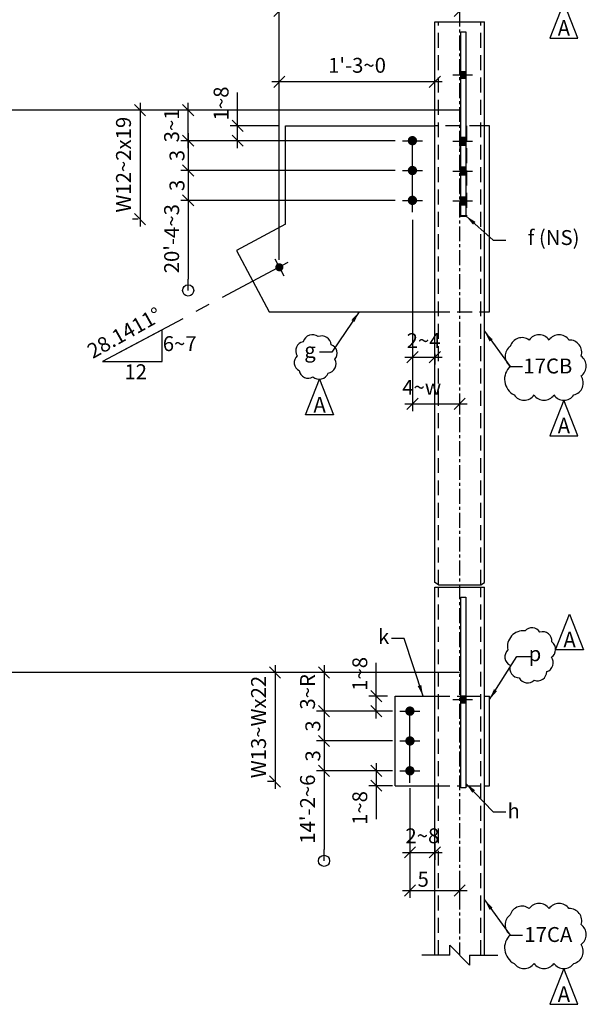
# Model space of a CAD drawing. Units: inches. Extents: x 0 to 432, y 0 to 288.
# Drawn here: x 128 to 185, y 119 to 218 of the extents above; entities that cross this region are included whole.
import ezdxf
from ezdxf.enums import TextEntityAlignment as Align

# ---------------------------------------------------------------- set-up
doc = ezdxf.new("R2010")
doc.units = ezdxf.units.IN
doc.header["$LTSCALE"] = 6
doc.header["$MEASUREMENT"] = 0
doc.linetypes.add('CENTER', pattern=[2, 1.25, -0.25, 0.25, -0.25])
doc.linetypes.add('HIDDEN', pattern=[0.375, 0.25, -0.125])
for name, color, linetype in [('DIM', 1, 'Continuous'), ('HIDDEN', 1, 'HIDDEN'), ('HOLES', 2, 'Continuous'), ('MATERIAL', 2, 'Continuous'), ('PLATES', 2, 'Continuous'), ('S5', 6, 'Continuous'), ('Secondary', 5, 'CENTER')]:
    doc.layers.add(name, color=color, linetype=linetype)
doc.styles.add('17BA', font='ROMANS', dxfattribs={"width": 0.95, "height": 11.57})
doc.styles.add('ROMANLES', font='dim.shx', dxfattribs={"width": 0.8, "bigfont": 'dtl-big.shx'})
doc.dimstyles.new('STD12', dxfattribs={"dimscale": 12, "dimtxt": 0.125, "dimasz": 0.09375, "dimexe": 0.0625, "dimexo": 0.0625, "dimgap": 0.03125, "dimtad": 1, "dimdec": 4, "dimzin": 3, "dimdsep": 46, "dimlunit": 4, "dimtxsty": 'ROMANLES', "dimblk": 'OBLIQUE', "dimcen": 0.0625, "dimdle": 0.0625, "dimclrd": 256, "dimclre": 256, "dimclrt": 3, "dimadec": 4, "dimazin": 0, "dimtfac": 0.65, "dimtdec": 4, "dimtmove": 0, "dimatfit": 3, "dimfxl": 0, "dimtolj": 1, "dimtzin": 0, "dimarcsym": 0})

# ---------------------------------------------------------------- blocks, each defined once
blk = doc.blocks.new('_Oblique')
at = {"layer": 'DIM', "color": 0, "lineweight": -2}
blk.add_line((-0.5, -0.5), (0.5, 0.5), dxfattribs=at)
blk = doc.blocks.new('*D99')
at = {"layer": 'Defpoints', "color": 0, "ltscale": 0.2}
for p in [(172.453, 218.407), (172.453, 217.784), (154.313, 192.61)]:
    blk.add_point(p, dxfattribs=at)
at = {"layer": 'DIM', "lineweight": -2, "ltscale": 0.2}
for p, q in [((154.313, 193.36), (154.313, 219.157)), ((172.453, 218.534), (172.453, 219.157)), ((153.563, 218.407), (173.203, 218.407))]:
    blk.add_line(p, q, dxfattribs=at)
at = {"layer": 'DIM', "lineweight": -2, "ltscale": 0.2, "xscale": 1.125, "yscale": 1.125, "zscale": 1.125, "rotation": 180}
blk.add_blockref('_Oblique', (154.313, 218.407), dxfattribs=at)
at = {"layer": 'DIM', "lineweight": -2, "ltscale": 0.2, "xscale": 1.125, "yscale": 1.125, "zscale": 1.125}
blk.add_blockref('_Oblique', (172.453, 218.407), dxfattribs=at)
at = {"layer": 'DIM', "color": 3, "ltscale": 0.2, "insert": (163.383, 220.07), "char_height": 1.5, "attachment_point": 5, "style": 'ROMANLES'}
blk.add_mtext("\\A1;1'-6~2", dxfattribs=at)
blk = doc.blocks.new('*D100')
at = {"layer": 'Defpoints', "color": 0, "ltscale": 0.2}
for p in [(154.313, 211.262), (169.953, 210.006), (154.313, 208.703)]:
    blk.add_point(p, dxfattribs=at)
at = {"layer": 'DIM', "lineweight": -2, "ltscale": 0.2}
for p, q in [((154.313, 209.453), (154.313, 212.012)), ((169.953, 210.756), (169.953, 212.012)), ((170.703, 211.262), (153.563, 211.262))]:
    blk.add_line(p, q, dxfattribs=at)
at = {"layer": 'DIM', "lineweight": -2, "ltscale": 0.2, "xscale": 1.125, "yscale": 1.125, "zscale": 1.125, "rotation": 180}
blk.add_blockref('_Oblique', (154.313, 211.262), dxfattribs=at)
at = {"layer": 'DIM', "lineweight": -2, "ltscale": 0.2, "xscale": 1.125, "yscale": 1.125, "zscale": 1.125}
blk.add_blockref('_Oblique', (169.953, 211.262), dxfattribs=at)
at = {"layer": 'DIM', "color": 3, "ltscale": 0.2, "insert": (162.133, 212.924), "char_height": 1.5, "attachment_point": 5, "style": 'ROMANLES'}
blk.add_mtext("\\A1;1'-3~0", dxfattribs=at)
blk = doc.blocks.new('*D101')
at = {"layer": 'Defpoints', "color": 0, "ltscale": 0.2}
for p in [(166.703, 205.346), (145.151, 202.346), (166.703, 202.346)]:
    blk.add_point(p, dxfattribs=at)
at = {"layer": 'DIM', "lineweight": -2, "ltscale": 0.2}
for p, q in [((145.151, 206.096), (145.151, 201.596)), ((165.953, 205.346), (144.401, 205.346)), ((165.953, 202.346), (144.401, 202.346))]:
    blk.add_line(p, q, dxfattribs=at)
at = {"layer": 'DIM', "lineweight": -2, "ltscale": 0.2, "xscale": 1.125, "yscale": 1.125, "zscale": 1.125}
for p, rotation in [((145.151, 205.346), 90), ((145.151, 202.346), 270)]:
    blk.add_blockref('_Oblique', p, dxfattribs=dict(at, rotation=rotation))
at = {"layer": 'DIM', "color": 3, "ltscale": 0.2, "insert": (144.026, 203.846), "char_height": 1.5, "attachment_point": 5, "rotation": 90, "style": 'ROMANLES'}
blk.add_mtext('\\A1;3', dxfattribs=at)
blk = doc.blocks.new('*D102')
at = {"layer": 'Defpoints', "color": 0, "ltscale": 0.2}
for p in [(150.125, 206.846), (154.941, 206.846), (166.703, 205.346)]:
    blk.add_point(p, dxfattribs=at)
at = {"layer": 'DIM', "lineweight": -2, "ltscale": 0.2}
for p, q in [((150.125, 206.846), (150.125, 210.207)), ((154.191, 206.846), (149.375, 206.846)), ((150.125, 204.596), (150.125, 206.846)), ((165.953, 205.346), (149.375, 205.346))]:
    blk.add_line(p, q, dxfattribs=at)
at = {"layer": 'DIM', "lineweight": -2, "ltscale": 0.2, "xscale": 1.125, "yscale": 1.125, "zscale": 1.125}
for p, rotation in [((150.125, 206.846), 90), ((150.125, 205.346), 270)]:
    blk.add_blockref('_Oblique', p, dxfattribs=dict(at, rotation=rotation))
at = {"layer": 'DIM', "color": 3, "ltscale": 0.2, "insert": (148.463, 209.089), "char_height": 1.5, "attachment_point": 5, "rotation": 90, "style": 'ROMANLES'}
blk.add_mtext('\\A1;1~8', dxfattribs=at)
blk = doc.blocks.new('*D103')
at = {"layer": 'Defpoints', "color": 0, "ltscale": 0.2}
for p in [(166.703, 202.346), (145.151, 199.346), (166.703, 199.346)]:
    blk.add_point(p, dxfattribs=at)
at = {"layer": 'DIM', "lineweight": -2, "ltscale": 0.2}
for p, q in [((145.151, 203.096), (145.151, 198.596)), ((165.953, 202.346), (144.401, 202.346)), ((165.953, 199.346), (144.401, 199.346))]:
    blk.add_line(p, q, dxfattribs=at)
at = {"layer": 'DIM', "lineweight": -2, "ltscale": 0.2, "xscale": 1.125, "yscale": 1.125, "zscale": 1.125}
for p, rotation in [((145.151, 202.346), 90), ((145.151, 199.346), 270)]:
    blk.add_blockref('_Oblique', p, dxfattribs=dict(at, rotation=rotation))
at = {"layer": 'DIM', "color": 3, "ltscale": 0.2, "insert": (144.026, 200.846), "char_height": 1.5, "attachment_point": 5, "rotation": 90, "style": 'ROMANLES'}
blk.add_mtext('\\A1;3', dxfattribs=at)
blk = doc.blocks.new('_Origin')
at = {"color": 0, "linetype": 'ByBlock', "lineweight": -2}
blk.add_line((0, 0), (-1, 0), dxfattribs=at)
blk.add_circle((0, 0), 0.5, dxfattribs=at)
blk = doc.blocks.new('*D104')
at = {"layer": 'Defpoints', "color": 0, "ltscale": 0.2}
for p in [(147.906, 199.346), (145.151, 190.29), (145.151, 190.29)]:
    blk.add_point(p, dxfattribs=at)
at = {"layer": 'DIM', "lineweight": -2, "ltscale": 0.2}
for p, q in [((145.151, 200.096), (145.151, 191.415)), ((147.156, 199.346), (144.401, 199.346))]:
    blk.add_line(p, q, dxfattribs=at)
at = {"layer": 'DIM', "lineweight": -2, "ltscale": 0.2, "xscale": 1.125, "yscale": 1.125, "zscale": 1.125}
for name, p, rotation in [('_Oblique', (145.151, 199.346), 90), ('_Origin', (145.151, 190.29), 270)]:
    blk.add_blockref(name, p, dxfattribs=dict(at, rotation=rotation))
at = {"layer": 'DIM', "color": 3, "ltscale": 0.2, "insert": (143.489, 195.489), "char_height": 1.5, "attachment_point": 5, "rotation": 90, "style": 'ROMANLES'}
blk.add_mtext("\\A1;20'-4~3", dxfattribs=at)
blk = doc.blocks.new('*D105')
at = {"layer": 'Defpoints', "color": 0, "ltscale": 0.2}
for p in [(148.439, 208.408), (140.308, 197.46), (140.875, 197.46)]:
    blk.add_point(p, dxfattribs=at)
at = {"layer": 'DIM', "lineweight": -2, "ltscale": 0.2}
for p, q in [((140.308, 209.158), (140.308, 196.71)), ((147.689, 208.408), (139.558, 208.408)), ((140.125, 197.46), (139.558, 197.46))]:
    blk.add_line(p, q, dxfattribs=at)
at = {"layer": 'DIM', "lineweight": -2, "ltscale": 0.2, "xscale": 1.125, "yscale": 1.125, "zscale": 1.125}
for p, rotation in [((140.308, 208.408), 90), ((140.308, 197.46), 270)]:
    blk.add_blockref('_Oblique', p, dxfattribs=dict(at, rotation=rotation))
at = {"layer": 'DIM', "color": 3, "ltscale": 0.2, "insert": (138.646, 202.934), "char_height": 1.5, "attachment_point": 5, "rotation": 90, "style": 'ROMANLES'}
blk.add_mtext('\\A1;W12~2x19', dxfattribs=at)
blk = doc.blocks.new('*D90')
at = {"layer": 'Defpoints', "color": 0, "ltscale": 0.2}
for p in [(167.703, 198.143), (172.453, 180.563), (172.453, 178.886)]:
    blk.add_point(p, dxfattribs=at)
at = {"layer": 'DIM', "lineweight": -2, "ltscale": 0.2}
for p, q in [((167.703, 197.393), (167.703, 178.136)), ((172.453, 179.813), (172.453, 178.136)), ((166.953, 178.886), (173.203, 178.886))]:
    blk.add_line(p, q, dxfattribs=at)
at = {"layer": 'DIM', "lineweight": -2, "ltscale": 0.2, "xscale": 1.125, "yscale": 1.125, "zscale": 1.125, "rotation": 180}
blk.add_blockref('_Oblique', (167.703, 178.886), dxfattribs=at)
at = {"layer": 'DIM', "lineweight": -2, "ltscale": 0.2, "xscale": 1.125, "yscale": 1.125, "zscale": 1.125}
blk.add_blockref('_Oblique', (172.453, 178.886), dxfattribs=at)
at = {"layer": 'DIM', "color": 3, "ltscale": 0.2, "insert": (168.637, 180.548), "char_height": 1.5, "attachment_point": 5, "style": 'ROMANLES'}
blk.add_mtext('\\A1;4~w', dxfattribs=at)
blk = doc.blocks.new('*D91')
at = {"layer": 'Defpoints', "color": 0, "ltscale": 0.2}
for p in [(167.703, 184.659), (169.953, 184.659), (169.953, 183.579)]:
    blk.add_point(p, dxfattribs=at)
at = {"layer": 'DIM', "lineweight": -2, "ltscale": 0.2}
for p, q in [((166.953, 183.579), (170.703, 183.579)), ((167.703, 183.909), (167.703, 182.829)), ((169.953, 183.909), (169.953, 182.829))]:
    blk.add_line(p, q, dxfattribs=at)
at = {"layer": 'DIM', "lineweight": -2, "ltscale": 0.2, "xscale": 1.125, "yscale": 1.125, "zscale": 1.125, "rotation": 180}
blk.add_blockref('_Oblique', (167.703, 183.579), dxfattribs=at)
at = {"layer": 'DIM', "lineweight": -2, "ltscale": 0.2, "xscale": 1.125, "yscale": 1.125, "zscale": 1.125}
blk.add_blockref('_Oblique', (169.953, 183.579), dxfattribs=at)
at = {"layer": 'DIM', "color": 3, "ltscale": 0.2, "insert": (168.828, 185.242), "char_height": 1.5, "attachment_point": 5, "style": 'ROMANLES'}
blk.add_mtext('\\A1;2~4', dxfattribs=at)
blk = doc.blocks.new('*D92')
at = {"layer": 'Defpoints', "color": 0, "ltscale": 0.2}
for p in [(164.073, 149.487), (165.953, 149.487), (166.453, 147.987)]:
    blk.add_point(p, dxfattribs=at)
at = {"layer": 'DIM', "lineweight": -2, "ltscale": 0.2}
for p, q in [((164.073, 149.487), (164.073, 152.848)), ((165.203, 149.487), (163.323, 149.487)), ((164.073, 147.237), (164.073, 149.487)), ((165.703, 147.987), (163.323, 147.987))]:
    blk.add_line(p, q, dxfattribs=at)
at = {"layer": 'DIM', "lineweight": -2, "ltscale": 0.2, "xscale": 1.125, "yscale": 1.125, "zscale": 1.125}
for p, rotation in [((164.073, 149.487), 90), ((164.073, 147.987), 270)]:
    blk.add_blockref('_Oblique', p, dxfattribs=dict(at, rotation=rotation))
at = {"layer": 'DIM', "color": 3, "ltscale": 0.2, "insert": (162.411, 151.73), "char_height": 1.5, "attachment_point": 5, "rotation": 90, "style": 'ROMANLES'}
blk.add_mtext('\\A1;1~8', dxfattribs=at)
blk = doc.blocks.new('*D93')
at = {"layer": 'Defpoints', "color": 0, "ltscale": 0.2}
for p in [(163.641, 151.862), (158.817, 147.987), (166.453, 147.987)]:
    blk.add_point(p, dxfattribs=at)
at = {"layer": 'DIM', "lineweight": -2, "ltscale": 0.2}
for p, q in [((158.817, 152.612), (158.817, 147.237)), ((162.891, 151.862), (158.067, 151.862)), ((165.703, 147.987), (158.067, 147.987))]:
    blk.add_line(p, q, dxfattribs=at)
at = {"layer": 'DIM', "lineweight": -2, "ltscale": 0.2, "xscale": 1.125, "yscale": 1.125, "zscale": 1.125}
for p, rotation in [((158.817, 151.862), 90), ((158.817, 147.987), 270)]:
    blk.add_blockref('_Oblique', p, dxfattribs=dict(at, rotation=rotation))
at = {"layer": 'DIM', "color": 3, "ltscale": 0.2, "insert": (157.155, 149.925), "char_height": 1.5, "attachment_point": 5, "rotation": 90, "style": 'ROMANLES'}
blk.add_mtext('\\A1;3~R', dxfattribs=at)
blk = doc.blocks.new('*D94')
at = {"layer": 'Defpoints', "color": 0, "ltscale": 0.2}
for p in [(166.453, 147.987), (158.817, 144.987), (166.453, 144.987)]:
    blk.add_point(p, dxfattribs=at)
at = {"layer": 'DIM', "lineweight": -2, "ltscale": 0.2}
for p, q in [((158.817, 148.737), (158.817, 144.237)), ((165.703, 147.987), (158.067, 147.987)), ((165.703, 144.987), (158.067, 144.987))]:
    blk.add_line(p, q, dxfattribs=at)
at = {"layer": 'DIM', "lineweight": -2, "ltscale": 0.2, "xscale": 1.125, "yscale": 1.125, "zscale": 1.125}
for p, rotation in [((158.817, 147.987), 90), ((158.817, 144.987), 270)]:
    blk.add_blockref('_Oblique', p, dxfattribs=dict(at, rotation=rotation))
at = {"layer": 'DIM', "color": 3, "ltscale": 0.2, "insert": (157.692, 146.487), "char_height": 1.5, "attachment_point": 5, "rotation": 90, "style": 'ROMANLES'}
blk.add_mtext('\\A1;3', dxfattribs=at)
blk = doc.blocks.new('*D95')
at = {"layer": 'Defpoints', "color": 0, "ltscale": 0.2}
for p in [(166.453, 144.987), (158.817, 141.987), (166.453, 141.987)]:
    blk.add_point(p, dxfattribs=at)
at = {"layer": 'DIM', "lineweight": -2, "ltscale": 0.2}
for p, q in [((158.817, 145.737), (158.817, 141.237)), ((165.703, 144.987), (158.067, 144.987)), ((165.703, 141.987), (158.067, 141.987))]:
    blk.add_line(p, q, dxfattribs=at)
at = {"layer": 'DIM', "lineweight": -2, "ltscale": 0.2, "xscale": 1.125, "yscale": 1.125, "zscale": 1.125}
for p, rotation in [((158.817, 144.987), 90), ((158.817, 141.987), 270)]:
    blk.add_blockref('_Oblique', p, dxfattribs=dict(at, rotation=rotation))
at = {"layer": 'DIM', "color": 3, "ltscale": 0.2, "insert": (157.692, 143.487), "char_height": 1.5, "attachment_point": 5, "rotation": 90, "style": 'ROMANLES'}
blk.add_mtext('\\A1;3', dxfattribs=at)
blk = doc.blocks.new('*D96')
at = {"layer": 'Defpoints', "color": 0, "ltscale": 0.2}
for p in [(166.453, 141.987), (164.073, 140.487), (166.453, 140.487)]:
    blk.add_point(p, dxfattribs=at)
at = {"layer": 'DIM', "lineweight": -2, "ltscale": 0.2}
for p, q in [((164.073, 142.737), (164.073, 140.487)), ((165.703, 141.987), (163.323, 141.987)), ((165.703, 140.487), (163.323, 140.487)), ((164.073, 140.487), (164.073, 137.126))]:
    blk.add_line(p, q, dxfattribs=at)
at = {"layer": 'DIM', "lineweight": -2, "ltscale": 0.2, "xscale": 1.125, "yscale": 1.125, "zscale": 1.125}
for p, rotation in [((164.073, 141.987), 90), ((164.073, 140.487), 270)]:
    blk.add_blockref('_Oblique', p, dxfattribs=dict(at, rotation=rotation))
at = {"layer": 'DIM', "color": 3, "ltscale": 0.2, "insert": (162.411, 138.244), "char_height": 1.5, "attachment_point": 5, "rotation": 90, "style": 'ROMANLES'}
blk.add_mtext('\\A1;1~8', dxfattribs=at)
blk = doc.blocks.new('*D97')
at = {"layer": 'Defpoints', "color": 0, "ltscale": 0.2}
for p in [(165.334, 151.862), (153.89, 140.913), (154.502, 140.913)]:
    blk.add_point(p, dxfattribs=at)
at = {"layer": 'DIM', "lineweight": -2, "ltscale": 0.2}
for p, q in [((153.89, 152.612), (153.89, 140.163)), ((164.584, 151.862), (153.14, 151.862)), ((153.752, 140.913), (153.14, 140.913))]:
    blk.add_line(p, q, dxfattribs=at)
at = {"layer": 'DIM', "lineweight": -2, "ltscale": 0.2, "xscale": 1.125, "yscale": 1.125, "zscale": 1.125}
for p, rotation in [((153.89, 151.862), 90), ((153.89, 140.913), 270)]:
    blk.add_blockref('_Oblique', p, dxfattribs=dict(at, rotation=rotation))
at = {"layer": 'DIM', "color": 3, "ltscale": 0.2, "insert": (152.228, 146.388), "char_height": 1.5, "attachment_point": 5, "rotation": 90, "style": 'ROMANLES'}
blk.add_mtext('\\A1;W13~Wx22', dxfattribs=at)
blk = doc.blocks.new('*D98')
at = {"layer": 'Defpoints', "color": 0, "ltscale": 0.2}
for p in [(159.738, 141.987), (158.817, 132.932), (158.817, 132.932)]:
    blk.add_point(p, dxfattribs=at)
at = {"layer": 'DIM', "lineweight": -2, "ltscale": 0.2}
for p, q in [((158.817, 142.737), (158.817, 134.057)), ((158.988, 141.987), (158.067, 141.987))]:
    blk.add_line(p, q, dxfattribs=at)
at = {"layer": 'DIM', "lineweight": -2, "ltscale": 0.2, "xscale": 1.125, "yscale": 1.125, "zscale": 1.125}
for name, p, rotation in [('_Oblique', (158.817, 141.987), 90), ('_Origin', (158.817, 132.932), 270)]:
    blk.add_blockref(name, p, dxfattribs=dict(at, rotation=rotation))
at = {"layer": 'DIM', "color": 3, "ltscale": 0.2, "insert": (157.155, 138.13), "char_height": 1.5, "attachment_point": 5, "rotation": 90, "style": 'ROMANLES'}
blk.add_mtext("\\A1;14'-2~6", dxfattribs=at)
blk = doc.blocks.new('*D206')
at = {"layer": 'Defpoints', "color": 0, "ltscale": 0.2}
for p in [(145.151, 208.408), (149.273, 208.408), (149.273, 205.346)]:
    blk.add_point(p, dxfattribs=at)
at = {"layer": 'DIM', "lineweight": -2, "ltscale": 0.2}
for p, q in [((145.151, 204.596), (145.151, 209.158)), ((148.523, 208.408), (144.401, 208.408)), ((148.523, 205.346), (144.401, 205.346))]:
    blk.add_line(p, q, dxfattribs=at)
at = {"layer": 'DIM', "lineweight": -2, "ltscale": 0.2, "xscale": 1.125, "yscale": 1.125, "zscale": 1.125}
for p, rotation in [((145.151, 208.408), 90), ((145.151, 205.346), 270)]:
    blk.add_blockref('_Oblique', p, dxfattribs=dict(at, rotation=rotation))
at = {"layer": 'DIM', "color": 3, "ltscale": 0.2, "insert": (143.489, 206.877), "char_height": 1.5, "attachment_point": 5, "rotation": 90, "style": 'ROMANLES'}
blk.add_mtext('\\A1;3~1', dxfattribs=at)
blk = doc.blocks.new('*D210')
at = {"layer": 'Defpoints', "color": 0, "ltscale": 0.2}
for p in [(167.453, 140.987), (172.453, 131.313), (172.453, 129.955)]:
    blk.add_point(p, dxfattribs=at)
at = {"layer": 'DIM', "lineweight": -2, "ltscale": 0.2}
for p, q in [((167.453, 140.237), (167.453, 129.205)), ((166.703, 129.955), (173.203, 129.955)), ((172.453, 130.563), (172.453, 129.205))]:
    blk.add_line(p, q, dxfattribs=at)
at = {"layer": 'DIM', "lineweight": -2, "ltscale": 0.2, "xscale": 1.125, "yscale": 1.125, "zscale": 1.125, "rotation": 180}
blk.add_blockref('_Oblique', (167.453, 129.955), dxfattribs=at)
at = {"layer": 'DIM', "lineweight": -2, "ltscale": 0.2, "xscale": 1.125, "yscale": 1.125, "zscale": 1.125}
blk.add_blockref('_Oblique', (172.453, 129.955), dxfattribs=at)
at = {"layer": 'DIM', "color": 3, "ltscale": 0.2, "insert": (168.788, 131.08), "char_height": 1.5, "attachment_point": 5, "style": 'ROMANLES'}
blk.add_mtext('\\A1;5', dxfattribs=at)
blk = doc.blocks.new('*D211')
at = {"layer": 'Defpoints', "color": 0, "ltscale": 0.2}
for p in [(167.453, 135.453), (169.953, 135.453), (169.953, 133.787)]:
    blk.add_point(p, dxfattribs=at)
at = {"layer": 'DIM', "lineweight": -2, "ltscale": 0.2}
for p, q in [((167.453, 134.703), (167.453, 133.037)), ((169.953, 134.703), (169.953, 133.037)), ((166.703, 133.787), (170.703, 133.787))]:
    blk.add_line(p, q, dxfattribs=at)
at = {"layer": 'DIM', "lineweight": -2, "ltscale": 0.2, "xscale": 1.125, "yscale": 1.125, "zscale": 1.125, "rotation": 180}
blk.add_blockref('_Oblique', (167.453, 133.787), dxfattribs=at)
at = {"layer": 'DIM', "lineweight": -2, "ltscale": 0.2, "xscale": 1.125, "yscale": 1.125, "zscale": 1.125}
blk.add_blockref('_Oblique', (169.953, 133.787), dxfattribs=at)
at = {"layer": 'DIM', "color": 3, "ltscale": 0.2, "insert": (168.703, 135.45), "char_height": 1.5, "attachment_point": 5, "style": 'ROMANLES'}
blk.add_mtext('\\A1;2~8', dxfattribs=at)

msp = doc.modelspace()

# ---------------------------------------------------------------- linework, layer by layer
at = {"layer": 'DIM', "ltscale": 0.2}
for p, q in [((172.51565, 208.40845), (21.00339, 208.40845)), ((142.53236, 186.34212), (136.53236, 183.13288)), ((142.53236, 183.13288), (142.53236, 186.34212)), ((136.53236, 183.13288), (142.53236, 183.13288)), ((172.45315, 151.86227), (21.00339, 151.86227)), ((171.45315, 123.44685), (171.45315, 124.44685)), ((171.45315, 124.44685), (173.45315, 122.44685)), ((171.45315, 123.44685), (168.63861, 123.44685)), ((173.45315, 123.44685), (176.29292, 123.44685)), ((173.45315, 123.44685), (173.45315, 122.44685))]:
    msp.add_line(p, q, dxfattribs=at)
at = {"layer": 'DIM'}
for points in [[(182.93577, 219.24404), (181.52906, 215.65732), (184.34247, 215.65732), (182.93577, 219.24404)], [(182.93577, 179.25763), (181.52906, 175.67091), (184.34247, 175.67091), (182.93577, 179.25763)], [(182.93577, 122.09286), (181.52906, 118.50614), (184.34247, 118.50614), (182.93577, 122.09286)]]:
    msp.add_lwpolyline(points, dxfattribs=at)
at = {"layer": 'DIM', "ltscale": 0.2}
for points in [[(156.70606, 185.13108, 0.52056705), (156.10598, 183.72199, 0.52056705), (156.31601, 182.22296, 0.52056705), (157.69618, 181.59337, 0.52056705), (159.22637, 181.98311, 0.52056705), (159.91646, 183.36222, 0.52056705), (159.52641, 184.83127, 0.52056705), (158.23625, 185.64075, 0.52056705)], [(177.30109, 154.14637, 0.52056705), (177.53122, 152.59416, 0.52056705), (178.45176, 151.3294, 0.52056705), (179.94763, 151.09944, 0.52056705), (181.21337, 151.96178, 0.52056705), (181.67363, 153.39901, 0.52056705), (181.73117, 154.95122, 0.52056705), (180.52296, 155.92853, 0.52056705), (179.02709, 156.04351, 0.52056705)]]:
    msp.add_lwpolyline(points, format="xyb", close=True, dxfattribs=at)
at = {"layer": 'DIM'}
for points in [[(177.9306, 179.77874, 0.52056705), (179.93267, 179.77874, 0.52056705), (181.93473, 179.77874, 0.52056705), (183.9368, 179.77874, 0.52056705), (184.66926, 181.68461, 0.52056705), (184.66926, 183.68822, 0.52056705), (183.44849, 185.30088, 0.52056705), (181.44642, 185.30088, 0.52056705), (179.44436, 185.30088, 0.52056705), (177.53995, 184.66559, 0.52056705), (177.53995, 182.66198, 0.52056705)], [(177.9306, 122.61397, 0.52056705), (179.93267, 122.61397, 0.52056705), (181.93473, 122.61397, 0.52056705), (183.9368, 122.61397, 0.52056705), (184.66926, 124.51984, 0.52056705), (184.66926, 126.52345, 0.52056705), (183.44849, 128.13611, 0.52056705), (181.44642, 128.13611, 0.52056705), (179.44436, 128.13611, 0.52056705), (177.53995, 127.50082, 0.52056705), (177.53995, 125.49721, 0.52056705)]]:
    msp.add_lwpolyline(points, format="xyb", close=True, dxfattribs=at)
at = {"layer": 'DIM', "ltscale": 0.2}
for points in [[(156.96534, 177.77457), (158.37205, 181.36129), (159.77875, 177.77457), (156.96534, 177.77457)], [(182.10641, 154.16014), (183.51312, 157.74686), (184.91982, 154.16014), (182.10641, 154.16014)]]:
    msp.add_lwpolyline(points, dxfattribs=at)
at = {"layer": 'HIDDEN'}
for p, q in [((170.32815, 160.6876), (170.32815, 217.30517)), ((174.57815, 160.6876), (174.57815, 217.30517)), ((169.95315, 188.1345), (174.95315, 188.1345)), ((170.32815, 123.44685), (170.32815, 160.4376)), ((174.57815, 123.44685), (174.57815, 160.4376)), ((169.95315, 149.48727), (172.57815, 149.48727)), ((173.07815, 149.48727), (174.95315, 149.48727)), ((169.95315, 140.48706), (172.57815, 140.48706)), ((173.07815, 140.48706), (174.95315, 140.48706))]:
    msp.add_line(p, q, dxfattribs=at)
msp.add_lwpolyline([(174.95315, 206.84595), (173.14065, 206.84595), (173.14065, 197.72095), (172.51565, 197.72095), (172.51565, 206.84595), (169.95315, 206.84595)], dxfattribs=at)
at = {"layer": 'HOLES', "ltscale": 0.2}
for points, const_width in [([(173.07815, 211.96045), (172.57815, 211.96045)], 0.8125), ([(173.07815, 205.28345), (172.57815, 205.28345)], 0.9375), ([(173.07815, 202.28345), (172.57815, 202.28345)], 0.9375), ([(173.07815, 199.28345), (172.57815, 199.28345)], 0.9375), ([(173.07815, 149.15275), (172.57815, 149.15275)], 0.8125)]:
    msp.add_lwpolyline(points, dxfattribs=dict(at, const_width=const_width))
at = {"layer": 'HOLES'}
for points, const_width in [([(167.46878, 205.34595, 1), (167.93753, 205.34595, 1)], 0.46875), ([(167.46878, 202.34595, 1), (167.93753, 202.34595, 1)], 0.46875), ([(167.46878, 199.34595, 1), (167.93753, 199.34595, 1)], 0.46875), ([(154.11687, 192.61379, 1), (154.52312, 192.61379, 1)], 0.40625), ([(167.21878, 147.98706, 1), (167.68753, 147.98706, 1)], 0.46875), ([(167.21878, 144.98706, 1), (167.68753, 144.98706, 1)], 0.46875), ([(167.21878, 141.98706, 1), (167.68753, 141.98706, 1)], 0.46875)]:
    msp.add_lwpolyline(points, format="xyb", close=True, dxfattribs=dict(at, const_width=const_width))
at = {"layer": 'MATERIAL'}
for p, q in [((169.95315, 160.90411), (169.95315, 217.30517)), ((174.95315, 160.90411), (174.95315, 217.30517)), ((154.941, 196.94837), (154.941, 206.84595)), ((154.941, 206.84595), (169.95315, 206.84595)), ((175.45315, 188.1345), (175.45315, 206.84595)), ((154.941, 196.94837), (150.00271, 194.30701)), ((150.00271, 194.30701), (153.30422, 188.1345)), ((153.30422, 188.1345), (169.95315, 188.1345)), ((174.95315, 188.1345), (175.45315, 188.1345)), ((170.32815, 160.6876), (169.95315, 160.90411)), ((169.95315, 123.44685), (169.95315, 160.4376)), ((169.95315, 160.4376), (174.95315, 160.4376)), ((170.32815, 160.6876), (174.57815, 160.6876)), ((174.57815, 160.6876), (174.95315, 160.90411)), ((174.95315, 123.44685), (174.95315, 160.4376)), ((165.95315, 140.48706), (165.95315, 149.48727)), ((165.95315, 149.48727), (169.95315, 149.48727)), ((174.95315, 149.48727), (175.45315, 149.48727)), ((175.45315, 140.48706), (175.45315, 149.48727)), ((165.95315, 140.48706), (169.95315, 140.48706)), ((174.95315, 140.48706), (175.45315, 140.48706))]:
    msp.add_line(p, q, dxfattribs=at)
for points in [[(172.57815, 216.30517), (173.07815, 216.30517), (173.07815, 197.78345), (172.57815, 197.78345)], [(172.57815, 159.4376), (173.07815, 159.4376), (173.07815, 140.28339), (172.57815, 140.28339)]]:
    msp.add_lwpolyline(points, close=True, dxfattribs=at)
msp.add_lwpolyline([(175.45315, 206.84595), (174.95315, 206.84595)], dxfattribs=at)
at = {"layer": 'PLATES'}
msp.add_line((169.95315, 217.30517), (174.95315, 217.30517), dxfattribs=at)
at = {"layer": 'Secondary', "linetype": 'CENTER', "ltscale": 0.2}
msp.add_line((172.45315, 261.52775), (172.45315, 123.44685), dxfattribs=at)
at = {"layer": 'Secondary'}
for p, q in [((171.7616, 211.96045), (173.7616, 211.96045)), ((167.70315, 198.14268), (167.70315, 206.28252)), ((166.70315, 205.34595), (168.70315, 205.34595)), ((171.7616, 205.28345), (173.7616, 205.28345)), ((166.70315, 202.34595), (168.70315, 202.34595)), ((171.7616, 202.28345), (173.7616, 202.28345)), ((166.70315, 199.34595), (168.70315, 199.34595)), ((171.7616, 199.28345), (173.7616, 199.28345)), ((155.18062, 193.10734), (136.53236, 183.13288)), ((153.85901, 193.45798), (154.76628, 191.76174)), ((167.45315, 140.78378), (167.45315, 148.92363)), ((171.7616, 149.15275), (173.7616, 149.15275)), ((166.45315, 147.98706), (168.45315, 147.98706)), ((166.45315, 144.98706), (168.45315, 144.98706)), ((166.45315, 141.98706), (168.45315, 141.98706))]:
    msp.add_line(p, q, dxfattribs=at)

# ---------------------------------------------------------------- texts
at = {"layer": 'DIM', "color": 3, "style": 'ROMANLES'}
for s, p in [('f (NS)', (184.5071, 194.85605)), ('g', (157.98323, 183.52492)), ('17CB', (183.78169, 181.93947)), ('k', (165.37607, 154.73239)), ('p', (180.66171, 153.00504)), ('h', (178.50344, 137.19707)), ('17CA', (183.78169, 124.77471))]:
    msp.add_text(s, height=1.5, dxfattribs=at).set_placement(p, align=Align.RIGHT)
at = {"layer": 'DIM', "color": 3, "ltscale": 0.2, "insert": (138.73264, 186.028), "char_height": 1.5, "attachment_point": 5, "rotation": 29.3020025, "style": 'ROMANLES'}
msp.add_mtext('\\A1;28.1411°', dxfattribs=at)
at = {"layer": 'DIM', "color": 3, "ltscale": 0.2, "char_height": 1.5, "attachment_point": 5, "style": 'ROMANLES'}
for s, insert in [('6~7', (144.29872, 184.74308)), ('12', (139.87213, 181.91544))]:
    msp.add_mtext(s, dxfattribs=dict(at, insert=insert))
at = {"layer": 'S5', "style": '17BA', "width": 0.95}
for p in [(182.93577, 215.4031), (158.37205, 177.52035), (182.93577, 175.41669), (183.51312, 153.90592), (182.93577, 118.25192)]:
    msp.add_text('A', height=1.57294, dxfattribs=at).set_placement(p, align=Align.BOTTOM_CENTER)

# ---------------------------------------------------------------- dimensions: what is measured, and where the dimension line sits
at = {"layer": 'DIM', "ltscale": 0.2}
for base, p1, p2, text, picture, middle in [((172.45315, 218.40725), (154.31264, 192.60986), (172.45315, 217.78395), "1'-6~2", '*D99', (163.3829, 220.06975)), ((154.31264, 211.26168), (169.95315, 210.00557), (154.31264, 208.70255), "1'-3~0", '*D100', (162.1329, 212.92418))]:
    dim = msp.add_linear_dim(base=base, p1=p1, p2=p2, text=text, dimstyle='STD12', dxfattribs=at)
    dim.commit()
    dim.dimension.update_dxf_attribs({"geometry": picture, "text_midpoint": middle})
for base, p1, p2, angle, text, picture, middle in [((150.12529, 206.84595), (166.70315, 205.34595), (154.941, 206.84595), 90, '1~8', '*D102', (148.46279, 209.08881)), ((140.30836, 197.45951), (148.43908, 208.40845), (140.87502, 197.45951), 90, 'W12~2x19', '*D105', (138.64586, 202.93398)), ((145.15133, 202.34595), (166.70315, 205.34595), (166.70315, 202.34595), 90, '3', '*D101', (144.02633, 203.84595)), ((145.15133, 199.34595), (166.70315, 202.34595), (166.70315, 199.34595), 90, '3', '*D103', (144.02633, 200.84595)), ((153.89011, 140.91332), (165.33435, 151.86227), (154.50247, 140.91332), 90, 'W13~Wx22', '*D97', (152.22761, 146.3878)), ((158.81743, 147.98706), (163.64132, 151.86227), (166.45315, 147.98706), 90, '3~R', '*D93', (157.15493, 149.92466)), ((164.07346, 149.48727), (166.45315, 147.98706), (165.95315, 149.48727), 90, '1~8', '*D92', (162.41096, 151.73013)), ((158.81743, 144.98706), (166.45315, 147.98706), (166.45315, 144.98706), 90, '3', '*D94', (157.69243, 146.48706)), ((164.07346, 140.48685), (166.45315, 141.98706), (166.45315, 140.48685), 270, '1~8', '*D96', (162.41096, 138.24399))]:
    dim = msp.add_linear_dim(base=base, p1=p1, p2=p2, angle=angle, text=text, dimstyle='STD12', dxfattribs=at)
    dim.commit()
    dim.dimension.update_dxf_attribs({"geometry": picture, "text_midpoint": middle})
dim = msp.add_linear_dim(base=(145.15133, 208.40845), p1=(149.27302, 205.34595), p2=(149.27302, 208.40845), angle=90, text='3~1', dimstyle='STD12', dxfattribs=at)
dim.commit()
dim.dimension.update_dxf_attribs({"geometry": '*D206', "text_midpoint": (145.15133, 206.8772), "dimtype": 160})
at = {"layer": 'DIM'}
for base, p1, p2, text, picture, middle in [((145.15133, 190.29042), (147.9061, 199.34595), (145.15133, 190.29042), "20'-4~3", '*D104', (145.15133, 195.48855)), ((158.81743, 132.93153), (159.73832, 141.98706), (158.81743, 132.93153), "14'-2~6", '*D98', (158.81743, 138.12966))]:
    dim = msp.add_linear_dim(base=base, p1=p1, p2=p2, angle=90, text=text, dimstyle='STD12', override={"dimblk1": 'Oblique', "dimblk2": 'Origin', "dimsah": 1}, dxfattribs=at)
    dim.commit()
    dim.dimension.update_dxf_attribs({"geometry": picture, "text_midpoint": middle, "dimtype": 160})
at = {"layer": 'DIM', "ltscale": 0.2}
for base, p1, p2, text, picture, middle in [((172.45315, 178.88577), (167.70315, 198.14268), (172.45315, 180.56299), '4~w', '*D90', (168.63707, 178.88577)), ((169.95315, 183.57917), (167.70315, 184.65866), (169.95315, 184.65866), '2~4', '*D91', (168.82815, 183.57917)), ((172.45315, 129.95472), (167.45315, 140.98706), (172.45315, 131.31253), '5', '*D210', (168.78831, 129.95472)), ((169.95315, 133.78745), (167.45315, 135.45294), (169.95315, 135.45294), '2~8', '*D211', (168.70315, 133.78745))]:
    dim = msp.add_linear_dim(base=base, p1=p1, p2=p2, text=text, dimstyle='STD12', dxfattribs=at)
    dim.commit()
    dim.dimension.update_dxf_attribs({"geometry": picture, "text_midpoint": middle, "dimtype": 160})
dim = msp.add_linear_dim(base=(158.81743, 141.98706), p1=(166.45315, 144.98706), p2=(166.45315, 141.98706), angle=90, text='3', dimstyle='STD12', override={"dimtmove": 1}, dxfattribs=at)
dim.commit()
dim.dimension.update_dxf_attribs({"geometry": '*D95', "text_midpoint": (157.69243, 143.48706)})

# ---------------------------------------------------------------- leaders
at = {"layer": 'DIM'}
for points in [[(173.07815, 197.78345), (175.83895, 195.35149), (177.08895, 195.35149)], [(162.33866, 188.1345), (159.61249, 184.09408), (158.36249, 184.09408)], [(174.95315, 186.18497), (177.51951, 182.63758), (178.76951, 182.63758)], [(168.77049, 149.48727), (166.85719, 155.30156), (165.60719, 155.30156)], [(175.45315, 149.14562), (178.21395, 153.48468), (179.65659, 153.48468)], [(173.07815, 140.72367), (175.83895, 137.85142), (177.08895, 137.85142)], [(174.95315, 129.0202), (177.51951, 125.47281), (178.76951, 125.47281)]]:
    msp.add_leader(points, dimstyle='STD12', override={"dimgap": 0.03125, "dimtad": 0}, dxfattribs=at)

doc.saveas('drawing.dxf')
